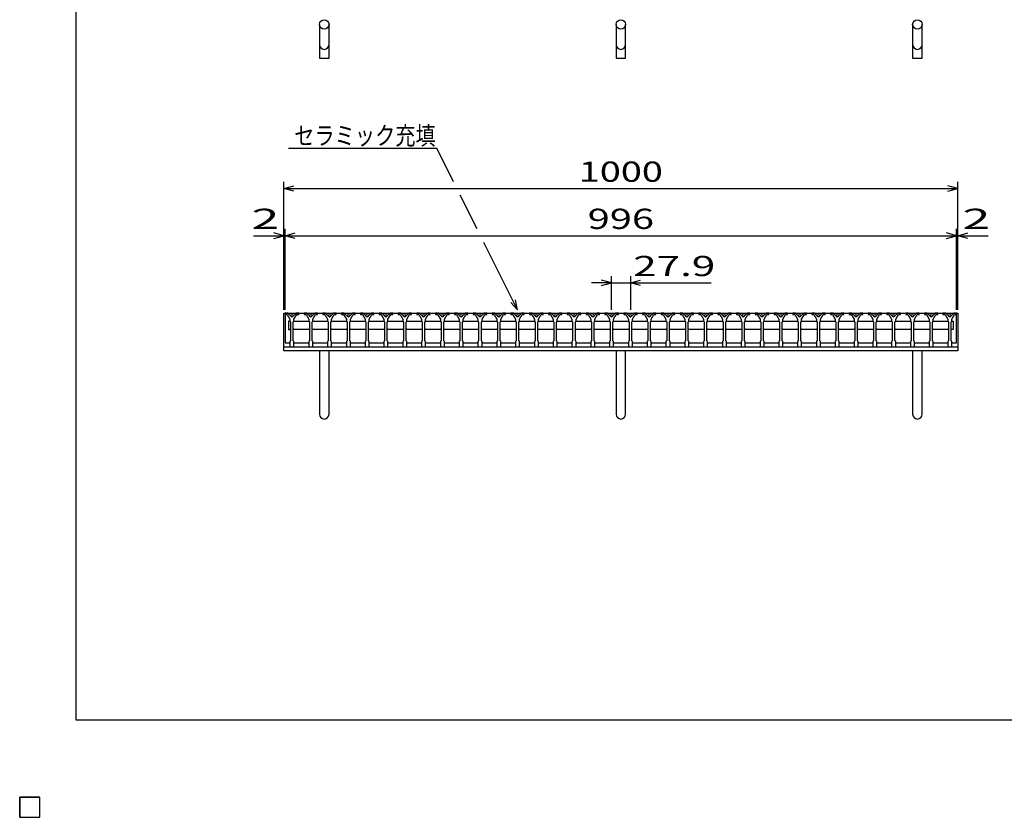
# Model space of a CAD drawing. Units: millimetres. Extents: x -182 to 172, y -128 to 106.
# Drawn here: x -182 to -36, y -128 to -10 of the extents above; entities that cross this region are included whole.
import ezdxf
from ezdxf.enums import TextEntityAlignment as Align

# ---------------------------------------------------------------- set-up
doc = ezdxf.new("R2010")
doc.units = ezdxf.units.MM
doc.header["$LTSCALE"] = 0.25
for name, color, linetype in [('16', 7, 'Continuous'), ('17', 7, 'Continuous'), ('19', 7, 'Continuous'), ('22', 7, 'Continuous')]:
    doc.layers.add(name, color=color, linetype=linetype)
doc.styles.add('dcStyle0', font='txt.shx', dxfattribs={"width": 0.833333, "bigfont": 'bigfont'})

msp = doc.modelspace()

# ---------------------------------------------------------------- linework, layer by layer
at = {"color": 150, "linetype": 'Continuous', "lineweight": 25}
for p, q in [((-173.6, -114.1), (-173.6, 105.9)), ((172.4, -114.1), (-173.6, -114.1))]:
    msp.add_line(p, q, dxfattribs=at)
at = {"layer": '16', "color": 3, "linetype": 'Continuous', "lineweight": 25}
for p, q in [((-142.6, -53.7), (-142.6, -53.9)), ((-142.2, -53.7), (-142.6, -53.7)), ((-142.6, -53.7), (-43, -53.7)), ((-142.6, -53.7), (-142.6, -58.1)), ((-142.6, -53.9), (-142.3, -53.9)), ((-142.3, -53.9), (-141.9, -54.6)), ((-141.6, -54.3), (-142.2, -53.7)), ((-141, -53.7), (-141.6, -54.3)), ((-141.3, -54.6), (-140.9, -53.9)), ((-140.6, -53.7), (-141, -53.7)), ((-140.9, -53.9), (-140.6, -53.9)), ((-140.6, -53.9), (-140.6, -53.7)), ((-139.81, -53.7), (-139.81, -53.9)), ((-139.41, -53.7), (-139.81, -53.7)), ((-139.81, -53.9), (-139.51, -53.9)), ((-139.51, -53.9), (-139.11, -54.6)), ((-138.81, -54.3), (-139.41, -53.7)), ((-138.21, -53.7), (-138.81, -54.3)), ((-138.51, -54.6), (-138.11, -53.9)), ((-137.81, -53.7), (-138.21, -53.7)), ((-138.11, -53.9), (-137.81, -53.9)), ((-137.81, -53.9), (-137.81, -53.7)), ((-137.02, -53.7), (-137.02, -53.9)), ((-136.62, -53.7), (-137.02, -53.7)), ((-137.02, -53.9), (-136.72, -53.9)), ((-136.72, -53.9), (-136.32, -54.6)), ((-136.02, -54.3), (-136.62, -53.7)), ((-135.42, -53.7), (-136.02, -54.3)), ((-135.72, -54.6), (-135.32, -53.9)), ((-135.02, -53.7), (-135.42, -53.7)), ((-135.32, -53.9), (-135.02, -53.9)), ((-135.02, -53.9), (-135.02, -53.7)), ((-134.23, -53.7), (-134.23, -53.9)), ((-133.83, -53.7), (-134.23, -53.7)), ((-134.23, -53.9), (-133.93, -53.9)), ((-133.93, -53.9), (-133.53, -54.6)), ((-133.23, -54.3), (-133.83, -53.7)), ((-132.63, -53.7), (-133.23, -54.3)), ((-132.93, -54.6), (-132.53, -53.9)), ((-132.23, -53.7), (-132.63, -53.7)), ((-132.53, -53.9), (-132.23, -53.9)), ((-132.23, -53.9), (-132.23, -53.7)), ((-131.44, -53.7), (-131.44, -53.9)), ((-131.04, -53.7), (-131.44, -53.7)), ((-131.44, -53.9), (-131.14, -53.9)), ((-131.14, -53.9), (-130.74, -54.6)), ((-130.44, -54.3), (-131.04, -53.7)), ((-129.84, -53.7), (-130.44, -54.3)), ((-130.14, -54.6), (-129.74, -53.9)), ((-129.44, -53.7), (-129.84, -53.7)), ((-129.74, -53.9), (-129.44, -53.9)), ((-129.44, -53.9), (-129.44, -53.7)), ((-128.65, -53.7), (-128.65, -53.9)), ((-128.25, -53.7), (-128.65, -53.7)), ((-128.65, -53.9), (-128.35, -53.9)), ((-128.35, -53.9), (-127.95, -54.6)), ((-127.65, -54.3), (-128.25, -53.7)), ((-127.05, -53.7), (-127.65, -54.3)), ((-127.35, -54.6), (-126.95, -53.9)), ((-126.65, -53.7), (-127.05, -53.7)), ((-126.95, -53.9), (-126.65, -53.9)), ((-126.65, -53.9), (-126.65, -53.7)), ((-125.86, -53.7), (-125.86, -53.9)), ((-125.46, -53.7), (-125.86, -53.7)), ((-125.86, -53.9), (-125.56, -53.9)), ((-125.56, -53.9), (-125.16, -54.6)), ((-124.86, -54.3), (-125.46, -53.7)), ((-124.26, -53.7), (-124.86, -54.3)), ((-124.56, -54.6), (-124.16, -53.9)), ((-123.86, -53.7), (-124.26, -53.7)), ((-124.16, -53.9), (-123.86, -53.9)), ((-123.86, -53.9), (-123.86, -53.7)), ((-123.07, -53.7), (-123.07, -53.9)), ((-122.67, -53.7), (-123.07, -53.7)), ((-123.07, -53.9), (-122.77, -53.9)), ((-122.77, -53.9), (-122.37, -54.6)), ((-122.07, -54.3), (-122.67, -53.7)), ((-121.47, -53.7), (-122.07, -54.3)), ((-121.77, -54.6), (-121.37, -53.9)), ((-121.07, -53.7), (-121.47, -53.7)), ((-121.37, -53.9), (-121.07, -53.9)), ((-121.07, -53.9), (-121.07, -53.7)), ((-120.28, -53.7), (-120.28, -53.9)), ((-119.88, -53.7), (-120.28, -53.7)), ((-120.28, -53.9), (-119.98, -53.9)), ((-119.98, -53.9), (-119.58, -54.6)), ((-119.28, -54.3), (-119.88, -53.7)), ((-118.68, -53.7), (-119.28, -54.3)), ((-118.98, -54.6), (-118.58, -53.9)), ((-118.28, -53.7), (-118.68, -53.7)), ((-118.58, -53.9), (-118.28, -53.9)), ((-118.28, -53.9), (-118.28, -53.7)), ((-117.49, -53.7), (-117.49, -53.9)), ((-117.09, -53.7), (-117.49, -53.7)), ((-117.49, -53.9), (-117.19, -53.9)), ((-117.19, -53.9), (-116.79, -54.6)), ((-116.49, -54.3), (-117.09, -53.7)), ((-115.89, -53.7), (-116.49, -54.3)), ((-116.19, -54.6), (-115.79, -53.9)), ((-115.49, -53.7), (-115.89, -53.7)), ((-115.79, -53.9), (-115.49, -53.9)), ((-115.49, -53.9), (-115.49, -53.7)), ((-114.7, -53.7), (-114.7, -53.9)), ((-114.3, -53.7), (-114.7, -53.7)), ((-114.7, -53.9), (-114.4, -53.9)), ((-114.4, -53.9), (-114, -54.6)), ((-113.7, -54.3), (-114.3, -53.7)), ((-113.1, -53.7), (-113.7, -54.3)), ((-113.4, -54.6), (-113, -53.9)), ((-112.7, -53.7), (-113.1, -53.7)), ((-113, -53.9), (-112.7, -53.9)), ((-112.7, -53.9), (-112.7, -53.7)), ((-111.91, -53.7), (-111.91, -53.9)), ((-111.51, -53.7), (-111.91, -53.7)), ((-111.91, -53.9), (-111.61, -53.9)), ((-111.61, -53.9), (-111.21, -54.6)), ((-110.91, -54.3), (-111.51, -53.7)), ((-110.31, -53.7), (-110.91, -54.3)), ((-110.61, -54.6), (-110.21, -53.9)), ((-109.91, -53.7), (-110.31, -53.7)), ((-110.21, -53.9), (-109.91, -53.9)), ((-109.91, -53.9), (-109.91, -53.7)), ((-109.12, -53.7), (-109.12, -53.9)), ((-108.72, -53.7), (-109.12, -53.7)), ((-109.12, -53.9), (-108.82, -53.9)), ((-108.82, -53.9), (-108.42, -54.6)), ((-108.12, -54.3), (-108.72, -53.7)), ((-107.52, -53.7), (-108.12, -54.3)), ((-107.82, -54.6), (-107.42, -53.9)), ((-107.12, -53.7), (-107.52, -53.7)), ((-107.42, -53.9), (-107.12, -53.9)), ((-107.12, -53.9), (-107.12, -53.7)), ((-106.33, -53.7), (-106.33, -53.9)), ((-105.93, -53.7), (-106.33, -53.7)), ((-106.33, -53.9), (-106.03, -53.9)), ((-106.03, -53.9), (-105.63, -54.6)), ((-105.33, -54.3), (-105.93, -53.7)), ((-104.73, -53.7), (-105.33, -54.3)), ((-105.03, -54.6), (-104.63, -53.9)), ((-104.33, -53.7), (-104.73, -53.7)), ((-104.63, -53.9), (-104.33, -53.9)), ((-104.33, -53.9), (-104.33, -53.7)), ((-103.54, -53.7), (-103.54, -53.9)), ((-103.14, -53.7), (-103.54, -53.7)), ((-103.54, -53.9), (-103.24, -53.9)), ((-103.24, -53.9), (-102.84, -54.6)), ((-102.54, -54.3), (-103.14, -53.7)), ((-101.94, -53.7), (-102.54, -54.3)), ((-102.24, -54.6), (-101.84, -53.9)), ((-101.54, -53.7), (-101.94, -53.7)), ((-101.84, -53.9), (-101.54, -53.9)), ((-101.54, -53.9), (-101.54, -53.7)), ((-100.75, -53.7), (-100.75, -53.9)), ((-100.35, -53.7), (-100.75, -53.7)), ((-100.75, -53.9), (-100.45, -53.9)), ((-100.45, -53.9), (-100.05, -54.6)), ((-99.75, -54.3), (-100.35, -53.7)), ((-99.15, -53.7), (-99.75, -54.3)), ((-99.45, -54.6), (-99.05, -53.9)), ((-98.75, -53.7), (-99.15, -53.7)), ((-99.05, -53.9), (-98.75, -53.9)), ((-98.75, -53.9), (-98.75, -53.7)), ((-97.96, -53.7), (-97.96, -53.9)), ((-97.56, -53.7), (-97.96, -53.7)), ((-97.96, -53.9), (-97.66, -53.9)), ((-97.66, -53.9), (-97.26, -54.6)), ((-96.96, -54.3), (-97.56, -53.7)), ((-96.36, -53.7), (-96.96, -54.3)), ((-96.66, -54.6), (-96.26, -53.9)), ((-95.96, -53.7), (-96.36, -53.7)), ((-96.26, -53.9), (-95.96, -53.9)), ((-95.96, -53.9), (-95.96, -53.7)), ((-95.17, -53.7), (-95.17, -53.9)), ((-94.77, -53.7), (-95.17, -53.7)), ((-95.17, -53.9), (-94.87, -53.9)), ((-94.87, -53.9), (-94.47, -54.6)), ((-94.17, -54.3), (-94.77, -53.7)), ((-93.57, -53.7), (-94.17, -54.3)), ((-93.87, -54.6), (-93.47, -53.9)), ((-93.17, -53.7), (-93.57, -53.7)), ((-93.47, -53.9), (-93.17, -53.9)), ((-93.17, -53.9), (-93.17, -53.7)), ((-92.38, -53.7), (-92.38, -53.9)), ((-91.98, -53.7), (-92.38, -53.7)), ((-92.38, -53.9), (-92.08, -53.9)), ((-92.08, -53.9), (-91.68, -54.6)), ((-91.38, -54.3), (-91.98, -53.7)), ((-90.78, -53.7), (-91.38, -54.3)), ((-91.08, -54.6), (-90.68, -53.9)), ((-90.38, -53.7), (-90.78, -53.7)), ((-90.68, -53.9), (-90.38, -53.9)), ((-90.38, -53.9), (-90.38, -53.7)), ((-89.59, -53.7), (-89.59, -53.9)), ((-89.19, -53.7), (-89.59, -53.7)), ((-89.59, -53.9), (-89.29, -53.9)), ((-89.29, -53.9), (-88.89, -54.6)), ((-88.59, -54.3), (-89.19, -53.7)), ((-87.99, -53.7), (-88.59, -54.3)), ((-88.29, -54.6), (-87.89, -53.9)), ((-87.59, -53.7), (-87.99, -53.7)), ((-87.89, -53.9), (-87.59, -53.9)), ((-87.59, -53.9), (-87.59, -53.7)), ((-86.8, -53.7), (-86.8, -53.9)), ((-86.4, -53.7), (-86.8, -53.7)), ((-86.8, -53.9), (-86.5, -53.9)), ((-86.5, -53.9), (-86.1, -54.6)), ((-85.8, -54.3), (-86.4, -53.7)), ((-85.2, -53.7), (-85.8, -54.3)), ((-85.5, -54.6), (-85.1, -53.9)), ((-84.8, -53.7), (-85.2, -53.7)), ((-85.1, -53.9), (-84.8, -53.9)), ((-84.8, -53.9), (-84.8, -53.7)), ((-84.01, -53.7), (-84.01, -53.9)), ((-83.61, -53.7), (-84.01, -53.7)), ((-84.01, -53.9), (-83.71, -53.9)), ((-83.71, -53.9), (-83.31, -54.6)), ((-83.01, -54.3), (-83.61, -53.7)), ((-82.41, -53.7), (-83.01, -54.3)), ((-82.71, -54.6), (-82.31, -53.9)), ((-82.01, -53.7), (-82.41, -53.7)), ((-82.31, -53.9), (-82.01, -53.9)), ((-82.01, -53.9), (-82.01, -53.7)), ((-81.22, -53.7), (-81.22, -53.9)), ((-80.82, -53.7), (-81.22, -53.7)), ((-81.22, -53.9), (-80.92, -53.9)), ((-80.92, -53.9), (-80.52, -54.6)), ((-80.22, -54.3), (-80.82, -53.7)), ((-79.62, -53.7), (-80.22, -54.3)), ((-79.92, -54.6), (-79.52, -53.9)), ((-79.22, -53.7), (-79.62, -53.7)), ((-79.52, -53.9), (-79.22, -53.9)), ((-79.22, -53.9), (-79.22, -53.7)), ((-78.43, -53.7), (-78.43, -53.9)), ((-78.03, -53.7), (-78.43, -53.7)), ((-78.43, -53.9), (-78.13, -53.9)), ((-78.13, -53.9), (-77.73, -54.6)), ((-77.43, -54.3), (-78.03, -53.7)), ((-76.83, -53.7), (-77.43, -54.3)), ((-77.13, -54.6), (-76.73, -53.9)), ((-76.43, -53.7), (-76.83, -53.7)), ((-76.73, -53.9), (-76.43, -53.9)), ((-76.43, -53.9), (-76.43, -53.7)), ((-75.64, -53.7), (-75.64, -53.9)), ((-75.24, -53.7), (-75.64, -53.7)), ((-75.64, -53.9), (-75.34, -53.9)), ((-75.34, -53.9), (-74.94, -54.6)), ((-74.64, -54.3), (-75.24, -53.7)), ((-74.04, -53.7), (-74.64, -54.3)), ((-74.34, -54.6), (-73.94, -53.9)), ((-73.64, -53.7), (-74.04, -53.7)), ((-73.94, -53.9), (-73.64, -53.9)), ((-73.64, -53.9), (-73.64, -53.7)), ((-72.85, -53.7), (-72.85, -53.9)), ((-72.45, -53.7), (-72.85, -53.7)), ((-72.85, -53.9), (-72.55, -53.9)), ((-72.55, -53.9), (-72.15, -54.6)), ((-71.85, -54.3), (-72.45, -53.7)), ((-71.25, -53.7), (-71.85, -54.3)), ((-71.55, -54.6), (-71.15, -53.9)), ((-70.85, -53.7), (-71.25, -53.7)), ((-71.15, -53.9), (-70.85, -53.9)), ((-70.85, -53.9), (-70.85, -53.7)), ((-70.06, -53.7), (-70.06, -53.9)), ((-69.66, -53.7), (-70.06, -53.7)), ((-70.06, -53.9), (-69.76, -53.9)), ((-69.76, -53.9), (-69.36, -54.6)), ((-69.06, -54.3), (-69.66, -53.7)), ((-68.46, -53.7), (-69.06, -54.3)), ((-68.76, -54.6), (-68.36, -53.9)), ((-68.06, -53.7), (-68.46, -53.7)), ((-68.36, -53.9), (-68.06, -53.9)), ((-68.06, -53.9), (-68.06, -53.7)), ((-67.27, -53.7), (-67.27, -53.9)), ((-66.87, -53.7), (-67.27, -53.7)), ((-67.27, -53.9), (-66.97, -53.9)), ((-66.97, -53.9), (-66.57, -54.6)), ((-66.27, -54.3), (-66.87, -53.7)), ((-65.67, -53.7), (-66.27, -54.3)), ((-65.97, -54.6), (-65.57, -53.9)), ((-65.27, -53.7), (-65.67, -53.7)), ((-65.57, -53.9), (-65.27, -53.9)), ((-65.27, -53.9), (-65.27, -53.7)), ((-64.48, -53.7), (-64.48, -53.9)), ((-64.08, -53.7), (-64.48, -53.7)), ((-64.48, -53.9), (-64.18, -53.9)), ((-64.18, -53.9), (-63.78, -54.6)), ((-63.48, -54.3), (-64.08, -53.7)), ((-62.88, -53.7), (-63.48, -54.3)), ((-63.18, -54.6), (-62.78, -53.9)), ((-62.48, -53.7), (-62.88, -53.7)), ((-62.78, -53.9), (-62.48, -53.9)), ((-62.48, -53.9), (-62.48, -53.7)), ((-61.69, -53.7), (-61.69, -53.9)), ((-61.29, -53.7), (-61.69, -53.7)), ((-61.69, -53.9), (-61.39, -53.9)), ((-61.39, -53.9), (-60.99, -54.6)), ((-60.69, -54.3), (-61.29, -53.7)), ((-60.09, -53.7), (-60.69, -54.3)), ((-60.39, -54.6), (-59.99, -53.9)), ((-59.69, -53.7), (-60.09, -53.7)), ((-59.99, -53.9), (-59.69, -53.9)), ((-59.69, -53.9), (-59.69, -53.7)), ((-58.9, -53.7), (-58.9, -53.9)), ((-58.5, -53.7), (-58.9, -53.7)), ((-58.9, -53.9), (-58.6, -53.9)), ((-58.6, -53.9), (-58.2, -54.6)), ((-57.9, -54.3), (-58.5, -53.7)), ((-57.3, -53.7), (-57.9, -54.3)), ((-57.6, -54.6), (-57.2, -53.9)), ((-56.9, -53.7), (-57.3, -53.7)), ((-57.2, -53.9), (-56.9, -53.9)), ((-56.9, -53.9), (-56.9, -53.7)), ((-56.11, -53.7), (-56.11, -53.9)), ((-55.71, -53.7), (-56.11, -53.7)), ((-56.11, -53.9), (-55.81, -53.9)), ((-55.81, -53.9), (-55.41, -54.6)), ((-55.11, -54.3), (-55.71, -53.7)), ((-54.51, -53.7), (-55.11, -54.3)), ((-54.81, -54.6), (-54.41, -53.9)), ((-54.11, -53.7), (-54.51, -53.7)), ((-54.41, -53.9), (-54.11, -53.9)), ((-54.11, -53.9), (-54.11, -53.7)), ((-53.32, -53.7), (-53.32, -53.9)), ((-52.92, -53.7), (-53.32, -53.7)), ((-53.32, -53.9), (-53.02, -53.9)), ((-53.02, -53.9), (-52.62, -54.6)), ((-52.32, -54.3), (-52.92, -53.7)), ((-51.72, -53.7), (-52.32, -54.3)), ((-52.02, -54.6), (-51.62, -53.9)), ((-51.32, -53.7), (-51.72, -53.7)), ((-51.62, -53.9), (-51.32, -53.9)), ((-51.32, -53.9), (-51.32, -53.7)), ((-50.53, -53.7), (-50.53, -53.9)), ((-50.13, -53.7), (-50.53, -53.7)), ((-50.53, -53.9), (-50.23, -53.9)), ((-50.23, -53.9), (-49.83, -54.6)), ((-49.53, -54.3), (-50.13, -53.7)), ((-48.93, -53.7), (-49.53, -54.3)), ((-49.23, -54.6), (-48.83, -53.9)), ((-48.53, -53.7), (-48.93, -53.7)), ((-48.83, -53.9), (-48.53, -53.9)), ((-48.53, -53.9), (-48.53, -53.7)), ((-47.74, -53.7), (-47.74, -53.9)), ((-47.34, -53.7), (-47.74, -53.7)), ((-47.74, -53.9), (-47.44, -53.9)), ((-47.44, -53.9), (-47.04, -54.6)), ((-46.74, -54.3), (-47.34, -53.7)), ((-46.14, -53.7), (-46.74, -54.3)), ((-46.44, -54.6), (-46.04, -53.9)), ((-45.74, -53.7), (-46.14, -53.7)), ((-46.04, -53.9), (-45.74, -53.9)), ((-45.74, -53.9), (-45.74, -53.7)), ((-45, -53.7), (-45, -53.9)), ((-44.6, -53.7), (-45, -53.7)), ((-45, -53.9), (-44.7, -53.9)), ((-44.7, -53.9), (-44.3, -54.6)), ((-44, -54.3), (-44.6, -53.7)), ((-43.4, -53.7), (-44, -54.3)), ((-43.7, -54.6), (-43.3, -53.9)), ((-43, -53.7), (-43.4, -53.7)), ((-43.3, -53.9), (-43, -53.9)), ((-43, -53.9), (-43, -53.7)), ((-43, -58.1), (-43, -53.7)), ((-141.9, -54.6), (-141.9, -54.9)), ((-141.9, -54.9), (-141.8, -55)), ((-141.8, -55), (-141.8, -57.8)), ((-141.4, -55), (-141.3, -54.9)), ((-141.4, -57.8), (-141.4, -55)), ((-141.37, -55), (-141.27, -54.9)), ((-141.3, -54.9), (-141.3, -54.6)), ((-141.27, -54.9), (-139.13, -54.9)), ((-139.13, -54.9), (-139.03, -55)), ((-139.11, -54.6), (-139.11, -54.9)), ((-139.11, -54.9), (-139.01, -55)), ((-139.01, -55), (-139.01, -57.8)), ((-138.61, -55), (-138.51, -54.9)), ((-138.61, -57.8), (-138.61, -55)), ((-138.58, -55), (-138.48, -54.9)), ((-138.51, -54.9), (-138.51, -54.6)), ((-138.48, -54.9), (-136.34, -54.9)), ((-136.34, -54.9), (-136.24, -55)), ((-136.32, -54.6), (-136.32, -54.9)), ((-136.32, -54.9), (-136.22, -55)), ((-136.22, -55), (-136.22, -57.8)), ((-135.82, -55), (-135.72, -54.9)), ((-135.82, -57.8), (-135.82, -55)), ((-135.8, -55), (-135.7, -54.9)), ((-135.72, -54.9), (-135.72, -54.6)), ((-135.7, -54.9), (-133.56, -54.9)), ((-133.56, -54.9), (-133.46, -55)), ((-133.53, -54.6), (-133.53, -54.9)), ((-133.53, -54.9), (-133.43, -55)), ((-133.43, -55), (-133.43, -57.8)), ((-133.03, -55), (-132.93, -54.9)), ((-133.03, -57.8), (-133.03, -55)), ((-133, -55), (-132.9, -54.9)), ((-132.93, -54.9), (-132.93, -54.6)), ((-132.9, -54.9), (-130.76, -54.9)), ((-130.76, -54.9), (-130.66, -55)), ((-130.74, -54.6), (-130.74, -54.9)), ((-130.74, -54.9), (-130.64, -55)), ((-130.64, -55), (-130.64, -57.8)), ((-130.24, -55), (-130.14, -54.9)), ((-130.24, -57.8), (-130.24, -55)), ((-130.22, -55), (-130.12, -54.9)), ((-130.14, -54.9), (-130.14, -54.6)), ((-130.12, -54.9), (-127.98, -54.9)), ((-127.98, -54.9), (-127.88, -55)), ((-127.95, -54.6), (-127.95, -54.9)), ((-127.95, -54.9), (-127.85, -55)), ((-127.85, -55), (-127.85, -57.8)), ((-127.45, -55), (-127.35, -54.9)), ((-127.45, -57.8), (-127.45, -55)), ((-127.42, -55), (-127.32, -54.9)), ((-127.35, -54.9), (-127.35, -54.6)), ((-127.32, -54.9), (-125.18, -54.9)), ((-125.18, -54.9), (-125.08, -55)), ((-125.16, -54.6), (-125.16, -54.9)), ((-125.16, -54.9), (-125.06, -55)), ((-125.06, -55), (-125.06, -57.8)), ((-124.66, -55), (-124.56, -54.9)), ((-124.66, -57.8), (-124.66, -55)), ((-124.63, -55), (-124.53, -54.9)), ((-124.56, -54.9), (-124.56, -54.6)), ((-124.53, -54.9), (-122.39, -54.9)), ((-122.39, -54.9), (-122.29, -55)), ((-122.37, -54.6), (-122.37, -54.9)), ((-122.37, -54.9), (-122.27, -55)), ((-122.27, -55), (-122.27, -57.8)), ((-121.87, -55), (-121.77, -54.9)), ((-121.87, -57.8), (-121.87, -55)), ((-121.85, -55), (-121.75, -54.9)), ((-121.77, -54.9), (-121.77, -54.6)), ((-121.75, -54.9), (-119.61, -54.9)), ((-119.61, -54.9), (-119.51, -55)), ((-119.58, -54.6), (-119.58, -54.9)), ((-119.58, -54.9), (-119.48, -55)), ((-119.48, -55), (-119.48, -57.8)), ((-119.08, -55), (-118.98, -54.9)), ((-119.08, -57.8), (-119.08, -55)), ((-119.05, -55), (-118.95, -54.9)), ((-118.98, -54.9), (-118.98, -54.6)), ((-118.95, -54.9), (-116.81, -54.9)), ((-116.81, -54.9), (-116.71, -55)), ((-116.79, -54.6), (-116.79, -54.9)), ((-116.79, -54.9), (-116.69, -55)), ((-116.69, -55), (-116.69, -57.8)), ((-116.29, -55), (-116.19, -54.9)), ((-116.29, -57.8), (-116.29, -55)), ((-116.27, -55), (-116.17, -54.9)), ((-116.19, -54.9), (-116.19, -54.6)), ((-116.17, -54.9), (-114.03, -54.9)), ((-114.03, -54.9), (-113.93, -55)), ((-114, -54.6), (-114, -54.9)), ((-114, -54.9), (-113.9, -55)), ((-113.9, -55), (-113.9, -57.8)), ((-113.5, -55), (-113.4, -54.9)), ((-113.5, -57.8), (-113.5, -55)), ((-113.47, -55), (-113.37, -54.9)), ((-113.4, -54.9), (-113.4, -54.6)), ((-113.37, -54.9), (-111.23, -54.9)), ((-111.23, -54.9), (-111.13, -55)), ((-111.21, -54.6), (-111.21, -54.9)), ((-111.21, -54.9), (-111.11, -55)), ((-111.11, -55), (-111.11, -57.8)), ((-110.71, -55), (-110.61, -54.9)), ((-110.71, -57.8), (-110.71, -55)), ((-110.68, -55), (-110.58, -54.9)), ((-110.61, -54.9), (-110.61, -54.6)), ((-110.58, -54.9), (-108.44, -54.9)), ((-108.44, -54.9), (-108.34, -55)), ((-108.42, -54.6), (-108.42, -54.9)), ((-108.42, -54.9), (-108.32, -55)), ((-108.32, -55), (-108.32, -57.8)), ((-107.92, -55), (-107.82, -54.9)), ((-107.92, -57.8), (-107.92, -55)), ((-107.9, -55), (-107.8, -54.9)), ((-107.82, -54.9), (-107.82, -54.6)), ((-107.8, -54.9), (-105.66, -54.9)), ((-105.66, -54.9), (-105.56, -55)), ((-105.63, -54.6), (-105.63, -54.9)), ((-105.63, -54.9), (-105.53, -55)), ((-105.53, -55), (-105.53, -57.8)), ((-105.13, -55), (-105.03, -54.9)), ((-105.13, -57.8), (-105.13, -55)), ((-105.1, -55), (-105, -54.9)), ((-105.03, -54.9), (-105.03, -54.6)), ((-105, -54.9), (-102.86, -54.9)), ((-102.86, -54.9), (-102.76, -55)), ((-102.84, -54.6), (-102.84, -54.9)), ((-102.84, -54.9), (-102.74, -55)), ((-102.74, -55), (-102.74, -57.8)), ((-102.34, -55), (-102.24, -54.9)), ((-102.34, -57.8), (-102.34, -55)), ((-102.32, -55), (-102.22, -54.9)), ((-102.24, -54.9), (-102.24, -54.6)), ((-102.22, -54.9), (-100.08, -54.9)), ((-100.08, -54.9), (-99.98, -55)), ((-100.05, -54.6), (-100.05, -54.9)), ((-100.05, -54.9), (-99.95, -55)), ((-99.95, -55), (-99.95, -57.8)), ((-99.55, -55), (-99.45, -54.9)), ((-99.55, -57.8), (-99.55, -55)), ((-99.52, -55), (-99.42, -54.9)), ((-99.45, -54.9), (-99.45, -54.6)), ((-99.42, -54.9), (-97.28, -54.9)), ((-97.28, -54.9), (-97.18, -55)), ((-97.26, -54.6), (-97.26, -54.9)), ((-97.26, -54.9), (-97.16, -55)), ((-97.16, -55), (-97.16, -57.8)), ((-96.76, -55), (-96.66, -54.9)), ((-96.76, -57.8), (-96.76, -55)), ((-96.73, -55), (-96.63, -54.9)), ((-96.66, -54.9), (-96.66, -54.6)), ((-96.63, -54.9), (-94.49, -54.9)), ((-94.49, -54.9), (-94.39, -55)), ((-94.47, -54.6), (-94.47, -54.9)), ((-94.47, -54.9), (-94.37, -55)), ((-94.37, -55), (-94.37, -57.8)), ((-93.97, -55), (-93.87, -54.9)), ((-93.97, -57.8), (-93.97, -55)), ((-93.94, -55), (-93.84, -54.9)), ((-93.87, -54.9), (-93.87, -54.6)), ((-93.84, -54.9), (-91.7, -54.9)), ((-91.7, -54.9), (-91.6, -55)), ((-91.68, -54.6), (-91.68, -54.9)), ((-91.68, -54.9), (-91.58, -55)), ((-91.58, -55), (-91.58, -57.8)), ((-91.18, -55), (-91.08, -54.9)), ((-91.18, -57.8), (-91.18, -55)), ((-91.15, -55), (-91.05, -54.9)), ((-91.08, -54.9), (-91.08, -54.6)), ((-91.05, -54.9), (-88.91, -54.9)), ((-88.91, -54.9), (-88.81, -55)), ((-88.89, -54.6), (-88.89, -54.9)), ((-88.89, -54.9), (-88.79, -55)), ((-88.79, -55), (-88.79, -57.8)), ((-88.39, -55), (-88.29, -54.9)), ((-88.39, -57.8), (-88.39, -55)), ((-88.37, -55), (-88.27, -54.9)), ((-88.29, -54.9), (-88.29, -54.6)), ((-88.27, -54.9), (-86.13, -54.9)), ((-86.13, -54.9), (-86.03, -55)), ((-86.1, -54.6), (-86.1, -54.9)), ((-86.1, -54.9), (-86, -55)), ((-86, -55), (-86, -57.8)), ((-85.6, -55), (-85.5, -54.9)), ((-85.6, -57.8), (-85.6, -55)), ((-85.57, -55), (-85.47, -54.9)), ((-85.5, -54.9), (-85.5, -54.6)), ((-85.47, -54.9), (-83.33, -54.9)), ((-83.33, -54.9), (-83.23, -55)), ((-83.31, -54.6), (-83.31, -54.9)), ((-83.31, -54.9), (-83.21, -55)), ((-83.21, -55), (-83.21, -57.8)), ((-82.81, -55), (-82.71, -54.9)), ((-82.81, -57.8), (-82.81, -55)), ((-82.78, -55), (-82.68, -54.9)), ((-82.71, -54.9), (-82.71, -54.6)), ((-82.68, -54.9), (-80.54, -54.9)), ((-80.54, -54.9), (-80.44, -55)), ((-80.52, -54.6), (-80.52, -54.9)), ((-80.52, -54.9), (-80.42, -55)), ((-80.42, -55), (-80.42, -57.8)), ((-80.02, -55), (-79.92, -54.9)), ((-80.02, -57.8), (-80.02, -55)), ((-79.99, -55), (-79.89, -54.9)), ((-79.92, -54.9), (-79.92, -54.6)), ((-79.89, -54.9), (-77.75, -54.9)), ((-77.75, -54.9), (-77.65, -55)), ((-77.73, -54.6), (-77.73, -54.9)), ((-77.73, -54.9), (-77.63, -55)), ((-77.63, -55), (-77.63, -57.8)), ((-77.23, -55), (-77.13, -54.9)), ((-77.23, -57.8), (-77.23, -55)), ((-77.21, -55), (-77.11, -54.9)), ((-77.13, -54.9), (-77.13, -54.6)), ((-77.11, -54.9), (-74.97, -54.9)), ((-74.97, -54.9), (-74.87, -55)), ((-74.94, -54.6), (-74.94, -54.9)), ((-74.94, -54.9), (-74.84, -55)), ((-74.84, -55), (-74.84, -57.8)), ((-74.44, -55), (-74.34, -54.9)), ((-74.44, -57.8), (-74.44, -55)), ((-74.42, -55), (-74.32, -54.9)), ((-74.34, -54.9), (-74.34, -54.6)), ((-74.32, -54.9), (-72.18, -54.9)), ((-72.18, -54.9), (-72.08, -55)), ((-72.15, -54.6), (-72.15, -54.9)), ((-72.15, -54.9), (-72.05, -55)), ((-72.05, -55), (-72.05, -57.8)), ((-71.65, -55), (-71.55, -54.9)), ((-71.65, -57.8), (-71.65, -55)), ((-71.62, -55), (-71.52, -54.9)), ((-71.55, -54.9), (-71.55, -54.6)), ((-71.52, -54.9), (-69.38, -54.9)), ((-69.38, -54.9), (-69.28, -55)), ((-69.36, -54.6), (-69.36, -54.9)), ((-69.36, -54.9), (-69.26, -55)), ((-69.26, -55), (-69.26, -57.8)), ((-68.86, -55), (-68.76, -54.9)), ((-68.86, -57.8), (-68.86, -55)), ((-68.83, -55), (-68.73, -54.9)), ((-68.76, -54.9), (-68.76, -54.6)), ((-68.73, -54.9), (-66.59, -54.9)), ((-66.59, -54.9), (-66.49, -55)), ((-66.57, -54.6), (-66.57, -54.9)), ((-66.57, -54.9), (-66.47, -55)), ((-66.47, -55), (-66.47, -57.8)), ((-66.07, -55), (-65.97, -54.9)), ((-66.07, -57.8), (-66.07, -55)), ((-66.04, -55), (-65.94, -54.9)), ((-65.97, -54.9), (-65.97, -54.6)), ((-65.94, -54.9), (-63.8, -54.9)), ((-63.8, -54.9), (-63.7, -55)), ((-63.78, -54.6), (-63.78, -54.9)), ((-63.78, -54.9), (-63.68, -55)), ((-63.68, -55), (-63.68, -57.8)), ((-63.28, -55), (-63.18, -54.9)), ((-63.28, -57.8), (-63.28, -55)), ((-63.26, -55), (-63.16, -54.9)), ((-63.18, -54.9), (-63.18, -54.6)), ((-63.16, -54.9), (-61.02, -54.9)), ((-61.02, -54.9), (-60.92, -55)), ((-60.99, -54.6), (-60.99, -54.9)), ((-60.99, -54.9), (-60.89, -55)), ((-60.89, -55), (-60.89, -57.8)), ((-60.49, -55), (-60.39, -54.9)), ((-60.49, -57.8), (-60.49, -55)), ((-60.47, -55), (-60.37, -54.9)), ((-60.39, -54.9), (-60.39, -54.6)), ((-60.37, -54.9), (-58.23, -54.9)), ((-58.23, -54.9), (-58.13, -55)), ((-58.2, -54.6), (-58.2, -54.9)), ((-58.2, -54.9), (-58.1, -55)), ((-58.1, -55), (-58.1, -57.8)), ((-57.7, -55), (-57.6, -54.9)), ((-57.7, -57.8), (-57.7, -55)), ((-57.67, -55), (-57.57, -54.9)), ((-57.6, -54.9), (-57.6, -54.6)), ((-57.57, -54.9), (-55.43, -54.9)), ((-55.43, -54.9), (-55.33, -55)), ((-55.41, -54.6), (-55.41, -54.9)), ((-55.41, -54.9), (-55.31, -55)), ((-55.31, -55), (-55.31, -57.8)), ((-54.91, -55), (-54.81, -54.9)), ((-54.91, -57.8), (-54.91, -55)), ((-54.88, -55), (-54.78, -54.9)), ((-54.81, -54.9), (-54.81, -54.6)), ((-54.78, -54.9), (-52.64, -54.9)), ((-52.64, -54.9), (-52.54, -55)), ((-52.62, -54.6), (-52.62, -54.9)), ((-52.62, -54.9), (-52.52, -55)), ((-52.52, -55), (-52.52, -57.8)), ((-52.12, -55), (-52.02, -54.9)), ((-52.12, -57.8), (-52.12, -55)), ((-52.09, -55), (-51.99, -54.9)), ((-52.02, -54.9), (-52.02, -54.6)), ((-51.99, -54.9), (-49.85, -54.9)), ((-49.85, -54.9), (-49.75, -55)), ((-49.83, -54.6), (-49.83, -54.9)), ((-49.83, -54.9), (-49.73, -55)), ((-49.73, -55), (-49.73, -57.8)), ((-49.33, -55), (-49.23, -54.9)), ((-49.33, -57.8), (-49.33, -55)), ((-49.31, -55), (-49.21, -54.9)), ((-49.23, -54.9), (-49.23, -54.6)), ((-49.21, -54.9), (-47.07, -54.9)), ((-47.07, -54.9), (-46.97, -55)), ((-47.04, -54.6), (-47.04, -54.9)), ((-47.04, -54.9), (-46.94, -55)), ((-46.94, -55), (-46.94, -57.8)), ((-46.54, -55), (-46.44, -54.9)), ((-46.54, -57.8), (-46.54, -55)), ((-46.52, -55), (-46.42, -54.9)), ((-46.44, -54.9), (-46.44, -54.6)), ((-46.42, -54.9), (-44.33, -54.9)), ((-44.33, -54.9), (-44.23, -55)), ((-44.3, -54.6), (-44.3, -54.9)), ((-44.3, -54.9), (-44.2, -55)), ((-44.2, -55), (-44.2, -57.8)), ((-43.8, -55), (-43.7, -54.9)), ((-43.8, -57.8), (-43.8, -55)), ((-43.7, -54.9), (-43.7, -54.6)), ((-141.27, -56.1), (-141.37, -56)), ((-139.13, -56.1), (-141.27, -56.1)), ((-139.03, -56), (-139.13, -56.1)), ((-138.48, -56.1), (-138.58, -56)), ((-136.34, -56.1), (-138.48, -56.1)), ((-136.24, -56), (-136.34, -56.1)), ((-135.7, -56.1), (-135.8, -56)), ((-133.56, -56.1), (-135.7, -56.1)), ((-133.46, -56), (-133.56, -56.1)), ((-132.9, -56.1), (-133, -56)), ((-130.76, -56.1), (-132.9, -56.1)), ((-130.66, -56), (-130.76, -56.1)), ((-130.12, -56.1), (-130.22, -56)), ((-127.98, -56.1), (-130.12, -56.1)), ((-127.88, -56), (-127.98, -56.1)), ((-127.32, -56.1), (-127.42, -56)), ((-125.18, -56.1), (-127.32, -56.1)), ((-125.08, -56), (-125.18, -56.1)), ((-124.53, -56.1), (-124.63, -56)), ((-122.39, -56.1), (-124.53, -56.1)), ((-122.29, -56), (-122.39, -56.1)), ((-121.75, -56.1), (-121.85, -56)), ((-119.61, -56.1), (-121.75, -56.1)), ((-119.51, -56), (-119.61, -56.1)), ((-118.95, -56.1), (-119.05, -56)), ((-116.81, -56.1), (-118.95, -56.1)), ((-116.71, -56), (-116.81, -56.1)), ((-116.17, -56.1), (-116.27, -56)), ((-114.03, -56.1), (-116.17, -56.1)), ((-113.93, -56), (-114.03, -56.1)), ((-113.37, -56.1), (-113.47, -56)), ((-111.23, -56.1), (-113.37, -56.1)), ((-111.13, -56), (-111.23, -56.1)), ((-110.58, -56.1), (-110.68, -56)), ((-108.44, -56.1), (-110.58, -56.1)), ((-108.34, -56), (-108.44, -56.1)), ((-107.8, -56.1), (-107.9, -56)), ((-105.66, -56.1), (-107.8, -56.1)), ((-105.56, -56), (-105.66, -56.1)), ((-105, -56.1), (-105.1, -56)), ((-102.86, -56.1), (-105, -56.1)), ((-102.76, -56), (-102.86, -56.1)), ((-102.22, -56.1), (-102.32, -56)), ((-100.08, -56.1), (-102.22, -56.1)), ((-99.98, -56), (-100.08, -56.1)), ((-99.42, -56.1), (-99.52, -56)), ((-97.28, -56.1), (-99.42, -56.1)), ((-97.18, -56), (-97.28, -56.1)), ((-96.63, -56.1), (-96.73, -56)), ((-94.49, -56.1), (-96.63, -56.1)), ((-94.39, -56), (-94.49, -56.1)), ((-93.84, -56.1), (-93.94, -56)), ((-91.7, -56.1), (-93.84, -56.1)), ((-91.6, -56), (-91.7, -56.1)), ((-91.05, -56.1), (-91.15, -56)), ((-88.91, -56.1), (-91.05, -56.1)), ((-88.81, -56), (-88.91, -56.1)), ((-88.27, -56.1), (-88.37, -56)), ((-86.13, -56.1), (-88.27, -56.1)), ((-86.03, -56), (-86.13, -56.1)), ((-85.47, -56.1), (-85.57, -56)), ((-83.33, -56.1), (-85.47, -56.1)), ((-83.23, -56), (-83.33, -56.1)), ((-82.68, -56.1), (-82.78, -56)), ((-80.54, -56.1), (-82.68, -56.1)), ((-80.44, -56), (-80.54, -56.1)), ((-79.89, -56.1), (-79.99, -56)), ((-77.75, -56.1), (-79.89, -56.1)), ((-77.65, -56), (-77.75, -56.1)), ((-77.11, -56.1), (-77.21, -56)), ((-74.97, -56.1), (-77.11, -56.1)), ((-74.87, -56), (-74.97, -56.1)), ((-74.32, -56.1), (-74.42, -56)), ((-72.18, -56.1), (-74.32, -56.1)), ((-72.08, -56), (-72.18, -56.1)), ((-71.52, -56.1), (-71.62, -56)), ((-69.38, -56.1), (-71.52, -56.1)), ((-69.28, -56), (-69.38, -56.1)), ((-68.73, -56.1), (-68.83, -56)), ((-66.59, -56.1), (-68.73, -56.1)), ((-66.49, -56), (-66.59, -56.1)), ((-65.94, -56.1), (-66.04, -56)), ((-63.8, -56.1), (-65.94, -56.1)), ((-63.7, -56), (-63.8, -56.1)), ((-63.16, -56.1), (-63.26, -56)), ((-61.02, -56.1), (-63.16, -56.1)), ((-60.92, -56), (-61.02, -56.1)), ((-60.37, -56.1), (-60.47, -56)), ((-58.23, -56.1), (-60.37, -56.1)), ((-58.13, -56), (-58.23, -56.1)), ((-57.57, -56.1), (-57.67, -56)), ((-55.43, -56.1), (-57.57, -56.1)), ((-55.33, -56), (-55.43, -56.1)), ((-54.78, -56.1), (-54.88, -56)), ((-52.64, -56.1), (-54.78, -56.1)), ((-52.54, -56), (-52.64, -56.1)), ((-51.99, -56.1), (-52.09, -56)), ((-49.85, -56.1), (-51.99, -56.1)), ((-49.75, -56), (-49.85, -56.1)), ((-49.21, -56.1), (-49.31, -56)), ((-47.07, -56.1), (-49.21, -56.1)), ((-46.97, -56), (-47.07, -56.1)), ((-46.42, -56.1), (-46.52, -56)), ((-44.33, -56.1), (-46.42, -56.1)), ((-44.23, -56), (-44.33, -56.1)), ((-142.6, -58.1), (-141.9, -58.1)), ((-141.8, -57.8), (-141.9, -57.9)), ((-141.9, -57.9), (-141.9, -58.7)), ((-141.3, -57.9), (-141.4, -57.8)), ((-141.3, -58.7), (-141.3, -57.9)), ((-141.3, -58.1), (-139.11, -58.1)), ((-139.01, -57.8), (-139.11, -57.9)), ((-139.11, -57.9), (-139.11, -58.7)), ((-138.51, -57.9), (-138.61, -57.8)), ((-138.51, -58.7), (-138.51, -57.9)), ((-138.51, -58.1), (-136.32, -58.1)), ((-136.22, -57.8), (-136.32, -57.9)), ((-136.32, -57.9), (-136.32, -58.7)), ((-135.72, -57.9), (-135.82, -57.8)), ((-135.72, -58.7), (-135.72, -57.9)), ((-135.72, -58.1), (-133.53, -58.1)), ((-133.43, -57.8), (-133.53, -57.9)), ((-133.53, -57.9), (-133.53, -58.7)), ((-132.93, -57.9), (-133.03, -57.8)), ((-132.93, -58.7), (-132.93, -57.9)), ((-132.93, -58.1), (-130.74, -58.1)), ((-130.64, -57.8), (-130.74, -57.9)), ((-130.74, -57.9), (-130.74, -58.7)), ((-130.14, -57.9), (-130.24, -57.8)), ((-130.14, -58.7), (-130.14, -57.9)), ((-130.14, -58.1), (-127.95, -58.1)), ((-127.85, -57.8), (-127.95, -57.9)), ((-127.95, -57.9), (-127.95, -58.7)), ((-127.35, -57.9), (-127.45, -57.8)), ((-127.35, -58.7), (-127.35, -57.9)), ((-127.35, -58.1), (-125.16, -58.1)), ((-125.06, -57.8), (-125.16, -57.9)), ((-125.16, -57.9), (-125.16, -58.7)), ((-124.56, -57.9), (-124.66, -57.8)), ((-124.56, -58.7), (-124.56, -57.9)), ((-124.56, -58.1), (-122.37, -58.1)), ((-122.27, -57.8), (-122.37, -57.9)), ((-122.37, -57.9), (-122.37, -58.7)), ((-121.77, -57.9), (-121.87, -57.8)), ((-121.77, -58.7), (-121.77, -57.9)), ((-121.77, -58.1), (-119.58, -58.1)), ((-119.48, -57.8), (-119.58, -57.9)), ((-119.58, -57.9), (-119.58, -58.7)), ((-118.98, -57.9), (-119.08, -57.8)), ((-118.98, -58.7), (-118.98, -57.9)), ((-118.98, -58.1), (-116.79, -58.1)), ((-116.69, -57.8), (-116.79, -57.9)), ((-116.79, -57.9), (-116.79, -58.7)), ((-116.19, -57.9), (-116.29, -57.8)), ((-116.19, -58.7), (-116.19, -57.9)), ((-116.19, -58.1), (-114, -58.1)), ((-113.9, -57.8), (-114, -57.9)), ((-114, -57.9), (-114, -58.7)), ((-113.4, -57.9), (-113.5, -57.8)), ((-113.4, -58.7), (-113.4, -57.9)), ((-113.4, -58.1), (-111.21, -58.1)), ((-111.11, -57.8), (-111.21, -57.9)), ((-111.21, -57.9), (-111.21, -58.7)), ((-110.61, -57.9), (-110.71, -57.8)), ((-110.61, -58.7), (-110.61, -57.9)), ((-110.61, -58.1), (-108.42, -58.1)), ((-108.32, -57.8), (-108.42, -57.9)), ((-108.42, -57.9), (-108.42, -58.7)), ((-107.82, -57.9), (-107.92, -57.8)), ((-107.82, -58.7), (-107.82, -57.9)), ((-107.82, -58.1), (-105.63, -58.1)), ((-105.53, -57.8), (-105.63, -57.9)), ((-105.63, -57.9), (-105.63, -58.7)), ((-105.03, -57.9), (-105.13, -57.8)), ((-105.03, -58.7), (-105.03, -57.9)), ((-105.03, -58.1), (-102.84, -58.1)), ((-102.74, -57.8), (-102.84, -57.9)), ((-102.84, -57.9), (-102.84, -58.7)), ((-102.24, -57.9), (-102.34, -57.8)), ((-102.24, -58.7), (-102.24, -57.9)), ((-102.24, -58.1), (-100.05, -58.1)), ((-99.95, -57.8), (-100.05, -57.9)), ((-100.05, -57.9), (-100.05, -58.7)), ((-99.45, -57.9), (-99.55, -57.8)), ((-99.45, -58.7), (-99.45, -57.9)), ((-99.45, -58.1), (-97.26, -58.1)), ((-97.16, -57.8), (-97.26, -57.9)), ((-97.26, -57.9), (-97.26, -58.7)), ((-96.66, -57.9), (-96.76, -57.8)), ((-96.66, -58.7), (-96.66, -57.9)), ((-96.66, -58.1), (-94.47, -58.1)), ((-94.37, -57.8), (-94.47, -57.9)), ((-94.47, -57.9), (-94.47, -58.7)), ((-93.87, -57.9), (-93.97, -57.8)), ((-93.87, -58.7), (-93.87, -57.9)), ((-93.87, -58.1), (-91.68, -58.1)), ((-91.58, -57.8), (-91.68, -57.9)), ((-91.68, -57.9), (-91.68, -58.7)), ((-91.08, -57.9), (-91.18, -57.8)), ((-91.08, -58.7), (-91.08, -57.9)), ((-91.08, -58.1), (-88.89, -58.1)), ((-88.79, -57.8), (-88.89, -57.9)), ((-88.89, -57.9), (-88.89, -58.7)), ((-88.29, -57.9), (-88.39, -57.8)), ((-88.29, -58.7), (-88.29, -57.9)), ((-88.29, -58.1), (-86.1, -58.1)), ((-86, -57.8), (-86.1, -57.9)), ((-86.1, -57.9), (-86.1, -58.7)), ((-85.5, -57.9), (-85.6, -57.8)), ((-85.5, -58.7), (-85.5, -57.9)), ((-85.5, -58.1), (-83.31, -58.1)), ((-83.21, -57.8), (-83.31, -57.9)), ((-83.31, -57.9), (-83.31, -58.7)), ((-82.71, -57.9), (-82.81, -57.8)), ((-82.71, -58.7), (-82.71, -57.9)), ((-82.71, -58.1), (-80.52, -58.1)), ((-80.42, -57.8), (-80.52, -57.9)), ((-80.52, -57.9), (-80.52, -58.7)), ((-79.92, -57.9), (-80.02, -57.8)), ((-79.92, -58.7), (-79.92, -57.9)), ((-79.92, -58.1), (-77.73, -58.1)), ((-77.63, -57.8), (-77.73, -57.9)), ((-77.73, -57.9), (-77.73, -58.7)), ((-77.13, -57.9), (-77.23, -57.8)), ((-77.13, -58.7), (-77.13, -57.9)), ((-77.13, -58.1), (-74.94, -58.1)), ((-74.84, -57.8), (-74.94, -57.9)), ((-74.94, -57.9), (-74.94, -58.7)), ((-74.34, -57.9), (-74.44, -57.8)), ((-74.34, -58.7), (-74.34, -57.9)), ((-74.34, -58.1), (-72.15, -58.1)), ((-72.05, -57.8), (-72.15, -57.9)), ((-72.15, -57.9), (-72.15, -58.7)), ((-71.55, -57.9), (-71.65, -57.8)), ((-71.55, -58.7), (-71.55, -57.9)), ((-71.55, -58.1), (-69.36, -58.1)), ((-69.26, -57.8), (-69.36, -57.9)), ((-69.36, -57.9), (-69.36, -58.7)), ((-68.76, -57.9), (-68.86, -57.8)), ((-68.76, -58.7), (-68.76, -57.9)), ((-68.76, -58.1), (-66.57, -58.1)), ((-66.47, -57.8), (-66.57, -57.9)), ((-66.57, -57.9), (-66.57, -58.7)), ((-65.97, -57.9), (-66.07, -57.8)), ((-65.97, -58.7), (-65.97, -57.9)), ((-65.97, -58.1), (-63.78, -58.1)), ((-63.68, -57.8), (-63.78, -57.9)), ((-63.78, -57.9), (-63.78, -58.7)), ((-63.18, -57.9), (-63.28, -57.8)), ((-63.18, -58.7), (-63.18, -57.9)), ((-63.18, -58.1), (-60.99, -58.1)), ((-60.89, -57.8), (-60.99, -57.9)), ((-60.99, -57.9), (-60.99, -58.7)), ((-60.39, -57.9), (-60.49, -57.8)), ((-60.39, -58.7), (-60.39, -57.9)), ((-60.39, -58.1), (-58.2, -58.1)), ((-58.1, -57.8), (-58.2, -57.9)), ((-58.2, -57.9), (-58.2, -58.7)), ((-57.6, -57.9), (-57.7, -57.8)), ((-57.6, -58.7), (-57.6, -57.9)), ((-57.6, -58.1), (-55.41, -58.1)), ((-55.31, -57.8), (-55.41, -57.9)), ((-55.41, -57.9), (-55.41, -58.7)), ((-54.81, -57.9), (-54.91, -57.8)), ((-54.81, -58.7), (-54.81, -57.9)), ((-54.81, -58.1), (-52.62, -58.1)), ((-52.52, -57.8), (-52.62, -57.9)), ((-52.62, -57.9), (-52.62, -58.7)), ((-52.02, -57.9), (-52.12, -57.8)), ((-52.02, -58.7), (-52.02, -57.9)), ((-52.02, -58.1), (-49.83, -58.1)), ((-49.73, -57.8), (-49.83, -57.9)), ((-49.83, -57.9), (-49.83, -58.7)), ((-49.23, -57.9), (-49.33, -57.8)), ((-49.23, -58.7), (-49.23, -57.9)), ((-49.23, -58.1), (-47.04, -58.1)), ((-46.94, -57.8), (-47.04, -57.9)), ((-47.04, -57.9), (-47.04, -58.7)), ((-46.44, -57.9), (-46.54, -57.8)), ((-46.44, -58.7), (-46.44, -57.9)), ((-46.44, -58.1), (-44.3, -58.1)), ((-44.2, -57.8), (-44.3, -57.9)), ((-44.3, -57.9), (-44.3, -58.7)), ((-43.7, -57.9), (-43.8, -57.8)), ((-43.7, -58.7), (-43.7, -57.9)), ((-43.7, -58.1), (-43, -58.1)), ((-141.9, -58.7), (-141.3, -58.7)), ((-139.11, -58.7), (-138.51, -58.7)), ((-136.32, -58.7), (-135.72, -58.7)), ((-133.53, -58.7), (-132.93, -58.7)), ((-130.74, -58.7), (-130.14, -58.7)), ((-127.95, -58.7), (-127.35, -58.7)), ((-125.16, -58.7), (-124.56, -58.7)), ((-122.37, -58.7), (-121.77, -58.7)), ((-119.58, -58.7), (-118.98, -58.7)), ((-116.79, -58.7), (-116.19, -58.7)), ((-114, -58.7), (-113.4, -58.7)), ((-111.21, -58.7), (-110.61, -58.7)), ((-108.42, -58.7), (-107.82, -58.7)), ((-105.63, -58.7), (-105.03, -58.7)), ((-102.84, -58.7), (-102.24, -58.7)), ((-100.05, -58.7), (-99.45, -58.7)), ((-97.26, -58.7), (-96.66, -58.7)), ((-94.47, -58.7), (-93.87, -58.7)), ((-91.68, -58.7), (-91.08, -58.7)), ((-88.89, -58.7), (-88.29, -58.7)), ((-86.1, -58.7), (-85.5, -58.7)), ((-83.31, -58.7), (-82.71, -58.7)), ((-80.52, -58.7), (-79.92, -58.7)), ((-77.73, -58.7), (-77.13, -58.7)), ((-74.94, -58.7), (-74.34, -58.7)), ((-72.15, -58.7), (-71.55, -58.7)), ((-69.36, -58.7), (-68.76, -58.7)), ((-66.57, -58.7), (-65.97, -58.7)), ((-63.78, -58.7), (-63.18, -58.7)), ((-60.99, -58.7), (-60.39, -58.7)), ((-58.2, -58.7), (-57.6, -58.7)), ((-55.41, -58.7), (-54.81, -58.7)), ((-52.62, -58.7), (-52.02, -58.7)), ((-49.83, -58.7), (-49.23, -58.7)), ((-47.04, -58.7), (-46.44, -58.7)), ((-44.3, -58.7), (-43.7, -58.7)), ((-182, -125.5), (-179, -125.5)), ((-182, -128.5), (-182, -125.5)), ((-182, -125.5), (-179, -125.5)), ((-182, -128.5), (-182, -125.5)), ((-182, -125.5), (-179, -125.5)), ((-182, -128.5), (-182, -125.5)), ((-182, -125.5), (-179, -125.5)), ((-182, -128.5), (-182, -125.5)), ((-182, -125.5), (-179, -125.5)), ((-182, -128.5), (-182, -125.5)), ((-179, -128.5), (-179, -125.5)), ((-179, -128.5), (-179, -125.5)), ((-179, -128.5), (-179, -125.5)), ((-179, -128.5), (-179, -125.5)), ((-179, -128.5), (-179, -125.5)), ((-182, -128.5), (-179, -128.5)), ((-182, -128.5), (-179, -128.5)), ((-182, -128.5), (-179, -128.5)), ((-182, -128.5), (-179, -128.5)), ((-182, -128.5), (-179, -128.5))]:
    msp.add_line(p, q, dxfattribs=at)
for centre in [(-141.6, -54.05), (-138.81, -54.05), (-136.02, -54.05), (-133.23, -54.05), (-130.44, -54.05), (-127.65, -54.05), (-124.86, -54.05), (-122.07, -54.05), (-119.28, -54.05), (-116.49, -54.05), (-113.7, -54.05), (-110.91, -54.05), (-108.12, -54.05), (-105.33, -54.05), (-102.54, -54.05), (-99.75, -54.05), (-96.96, -54.05), (-94.17, -54.05), (-91.38, -54.05), (-88.59, -54.05), (-85.8, -54.05), (-83.01, -54.05), (-80.22, -54.05), (-77.43, -54.05), (-74.64, -54.05), (-71.85, -54.05), (-69.06, -54.05), (-66.27, -54.05), (-63.48, -54.05), (-60.69, -54.05), (-57.9, -54.05), (-55.11, -54.05), (-52.32, -54.05), (-49.53, -54.05), (-46.74, -54.05), (-44, -54.05)]:
    msp.add_circle(centre, 0.18, dxfattribs=at)
at = {"layer": '17', "color": 3, "linetype": 'Continuous', "lineweight": 25}
for p, q in [((-141.92, -54.9), (-142.12, -54.9)), ((-142.12, -54.9), (-142.12, -56.1)), ((-141.82, -55), (-141.92, -54.9)), ((-43.77, -55), (-43.67, -54.9)), ((-43.67, -54.9), (-43.47, -54.9)), ((-43.47, -54.9), (-43.47, -56.1)), ((-142.12, -56.1), (-141.92, -56.1)), ((-141.92, -56.1), (-141.82, -56)), ((-43.67, -56.1), (-43.77, -56)), ((-43.47, -56.1), (-43.67, -56.1))]:
    msp.add_line(p, q, dxfattribs=at)
at = {"layer": '19', "color": 6, "linetype": 'Continuous', "lineweight": 25}
for p, q in [((-137.5, -10.85), (-137.5, -15.85)), ((-136.1, -15.85), (-136.1, -10.85)), ((-93.5, -10.85), (-93.5, -15.85)), ((-92.1, -15.85), (-92.1, -10.85)), ((-49.5, -10.85), (-49.5, -15.85)), ((-48.1, -15.85), (-48.1, -10.85)), ((-137.5, -15.85), (-136.1, -15.85)), ((-93.5, -15.85), (-92.1, -15.85)), ((-49.5, -15.85), (-48.1, -15.85)), ((-142.8, -58.7), (-142.8, -53.7)), ((-142.8, -53.7), (-142.6, -53.7)), ((-43, -53.7), (-42.8, -53.7)), ((-42.8, -53.7), (-42.8, -58.7)), ((-142.8, -58.7), (-42.8, -58.7)), ((-142.8, -59.3), (-142.8, -58.7)), ((-42.8, -59.3), (-142.8, -59.3)), ((-137.5, -59.3), (-137.5, -68.7)), ((-136.1, -68.7), (-136.1, -59.3)), ((-93.5, -59.3), (-93.5, -68.7)), ((-92.1, -68.7), (-92.1, -59.3)), ((-49.5, -59.3), (-49.5, -68.7)), ((-48.1, -68.7), (-48.1, -59.3)), ((-42.8, -58.7), (-42.8, -59.3))]:
    msp.add_line(p, q, dxfattribs=at)
for centre in [(-136.8, -10.85), (-92.8, -10.85), (-48.8, -10.85)]:
    msp.add_circle(centre, 0.7, dxfattribs=at)
for centre in [(-136.8, -13.85), (-92.8, -13.85), (-48.8, -13.85), (-136.8, -68.7), (-92.8, -68.7), (-48.8, -68.7)]:
    msp.add_arc(centre, 0.7, 180, 0, dxfattribs=at)
at = {"layer": '22', "color": 4, "linetype": 'Continuous', "lineweight": 25}
for p, q in [((-142.12, -29.2), (-120.12, -29.2)), ((-117.62, -34.2), (-120.12, -29.2)), ((-142.8, -53.2), (-142.8, -34.2)), ((-142.8, -35.2), (-141.3, -34.8)), ((-42.8, -35.2), (-44.3, -34.8)), ((-42.8, -53.2), (-42.8, -34.2)), ((-141.3, -35.6), (-142.8, -35.2)), ((-142.8, -35.2), (-42.8, -35.2)), ((-114.12, -41.2), (-116.62, -36.2)), ((-44.3, -35.6), (-42.8, -35.2)), ((-147.3, -42.2), (-142.8, -42.2)), ((-142.8, -42.2), (-144.3, -41.8)), ((-144.3, -42.6), (-142.8, -42.2)), ((-142.8, -53.2), (-142.8, -41.2)), ((-142.8, -42.2), (-142.6, -42.2)), ((-142.6, -53.2), (-142.6, -41.2)), ((-142.6, -42.2), (-141.1, -41.8)), ((-141.1, -42.6), (-142.6, -42.2)), ((-142.6, -42.2), (-43, -42.2)), ((-43, -42.2), (-44.5, -41.8)), ((-44.5, -42.6), (-43, -42.2)), ((-43, -53.2), (-43, -41.2)), ((-43, -42.2), (-42.8, -42.2)), ((-42.8, -53.2), (-42.8, -41.2)), ((-42.8, -42.2), (-41.3, -41.8)), ((-41.3, -42.6), (-42.8, -42.2)), ((-42.8, -42.2), (-38.3, -42.2)), ((-108.12, -53.2), (-113.12, -43.2)), ((-94.17, -53.2), (-94.17, -48.2)), ((-91.38, -48.2), (-91.38, -53.2)), ((-94.17, -49.2), (-97.17, -49.2)), ((-94.17, -49.2), (-95.67, -48.8)), ((-95.67, -49.6), (-94.17, -49.2)), ((-94.17, -49.2), (-91.38, -49.2)), ((-91.38, -49.2), (-89.88, -48.8)), ((-89.88, -49.6), (-91.38, -49.2)), ((-91.38, -49.2), (-79.38, -49.2)), ((-108.12, -53.2), (-109.12, -52.1)), ((-108.12, -53.2), (-108.42, -51.74)), ((-179, -125.5), (-182, -125.5)), ((-182, -125.5), (-182, -128.5)), ((-179, -125.5), (-182, -125.5)), ((-182, -125.5), (-182, -128.5)), ((-179, -125.5), (-182, -125.5)), ((-182, -125.5), (-182, -128.5)), ((-179, -128.5), (-179, -125.5)), ((-179, -128.5), (-179, -125.5)), ((-179, -128.5), (-179, -125.5)), ((-182, -128.5), (-179, -128.5)), ((-182, -128.5), (-179, -128.5)), ((-182, -128.5), (-179, -128.5))]:
    msp.add_line(p, q, dxfattribs=at)
at = {"layer": '22', "color": 2, "linetype": 'Continuous', "lineweight": 25}
for p, q in [((-179, -125.5), (-182, -125.5)), ((-182, -125.5), (-182, -128.5)), ((-179, -125.5), (-182, -125.5)), ((-182, -125.5), (-182, -128.5)), ((-179, -125.5), (-182, -125.5)), ((-182, -125.5), (-182, -128.5)), ((-179, -128.5), (-179, -125.5)), ((-179, -128.5), (-179, -125.5)), ((-179, -128.5), (-179, -125.5)), ((-182, -128.5), (-179, -128.5)), ((-182, -128.5), (-179, -128.5)), ((-182, -128.5), (-179, -128.5))]:
    msp.add_line(p, q, dxfattribs=at)

# ---------------------------------------------------------------- texts
at = {"layer": '22', "color": 2, "style": 'dcStyle0'}
for s, height, width, p, p2 in [('セラミック充填', 2.7, 0.847458, (-141.27, -28.7), (-120.27, -28.7)), (' 1000 ', 3, 0.833333, (-100.3, -34.2), (-85.3, -34.2)), (' 2 ', 3, 0.833333, (-149.3, -41.2), (-141.8, -41.2)), (' 996 ', 3, 0.833333, (-99.05, -41.2), (-86.55, -41.2)), (' 2 ', 3, 0.833333, (-43.8, -41.2), (-36.3, -41.2)), (' 27.9 ', 3, 0.833333, (-92.38, -48.2), (-77.38, -48.2))]:
    msp.add_text(s, height=height, dxfattribs=dict(at, width=width)).set_placement(p, p2, align=Align.FIT)

doc.saveas('drawing.dxf')
